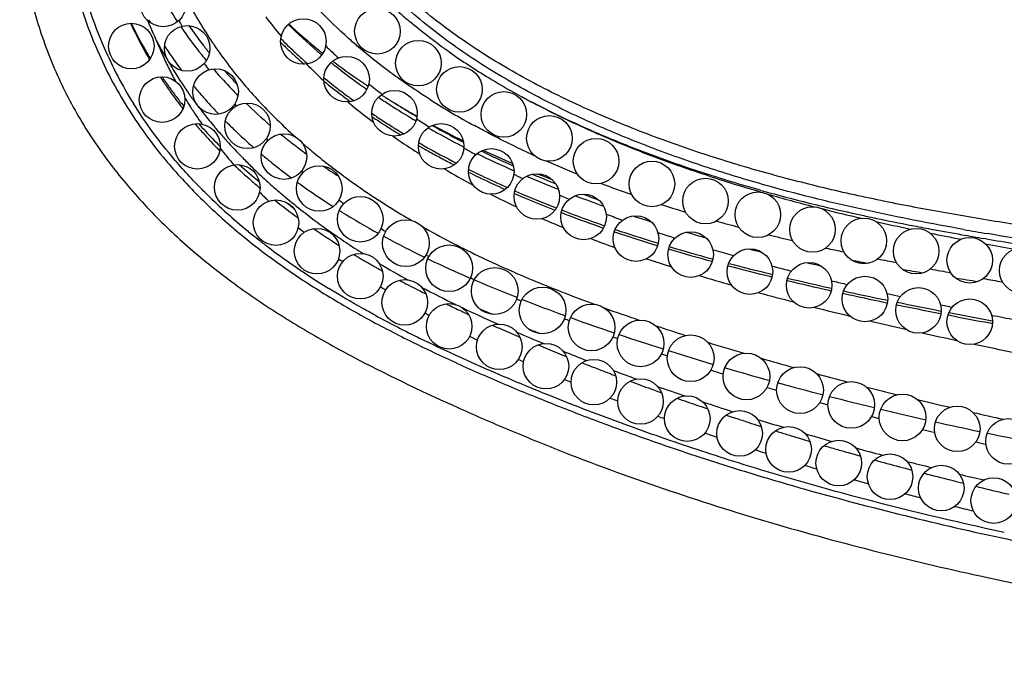
# Model space of a CAD drawing. Units: inches. Extents: x 4.1 to 17.8, y 5.9 to 12.6.
# Drawn here: x 4.1 to 4.9, y 9.1 to 9.6 of the extents above; entities that cross this region are included whole.
import ezdxf

# ---------------------------------------------------------------- set-up
doc = ezdxf.new("R2010")
doc.units = ezdxf.units.IN
doc.header["$LTSCALE"] = 1.21
doc.header["$MEASUREMENT"] = 0
doc.layers.get('0').update_dxf_attribs({"linetype": 'CONTINUOUS'})

msp = doc.modelspace()

# ---------------------------------------------------------------- linework, layer by layer
at = {"color": 9, "linetype": 'CONTINUOUS'}
for p, q in [((4.17623, 9.60044), (4.1792, 9.59512)), ((4.1792, 9.59512), (4.18445, 9.58643)), ((4.32095, 9.56878), (4.32175, 9.56804)), ((4.18527, 9.5635), (4.18573, 9.56287)), ((4.26682, 9.50378), (4.26782, 9.50294)), ((4.48888, 9.46928), (4.4897, 9.46892)), ((4.524, 9.45478), (4.52466, 9.45452)), ((4.53007, 9.45242), (4.53101, 9.45206)), ((4.56953, 9.4511), (4.57051, 9.45073)), ((4.56638, 9.43915), (4.56719, 9.43887)), ((4.37413, 9.43169), (4.37593, 9.43072)), ((4.57664, 9.43564), (4.5776, 9.43532)), ((4.61496, 9.43494), (4.61722, 9.43419)), ((4.61386, 9.42367), (4.61472, 9.42341)), ((4.9032, 9.42933), (4.90114, 9.42968)), ((4.62431, 9.42051), (4.62508, 9.42028)), ((4.66323, 9.41986), (4.66481, 9.41939)), ((4.41295, 9.41188), (4.41472, 9.41104)), ((4.66207, 9.40972), (4.66276, 9.40953)), ((4.71507, 9.40552), (4.71686, 9.40505)), ((4.44867, 9.39557), (4.45026, 9.39488)), ((4.71285, 9.39655), (4.71459, 9.39612)), ((4.4537, 9.39339), (4.4551, 9.3928)), ((4.76729, 9.39257), (4.76856, 9.39227)), ((4.49013, 9.3784), (4.49139, 9.3779)), ((4.7654, 9.38422), (4.76712, 9.38383)), ((4.81609, 9.38145), (4.82003, 9.38059)), ((4.82003, 9.38059), (4.82793, 9.37887)), ((4.49562, 9.37624), (4.49676, 9.37579)), ((4.81444, 9.37363), (4.81641, 9.37322)), ((4.86309, 9.37144), (4.86649, 9.37074)), ((4.86649, 9.37074), (4.8733, 9.36934)), ((4.53261, 9.36227), (4.53365, 9.36189)), ((4.86164, 9.3641), (4.86349, 9.36373)), ((4.53813, 9.36027), (4.53917, 9.3599)), ((4.90654, 9.35552), (4.90864, 9.35513)), ((4.57568, 9.34714), (4.57664, 9.34682)), ((4.58076, 9.34543), (4.5817, 9.34511)), ((4.57546, 9.34331), (4.57963, 9.3418)), ((4.61804, 9.32842), (4.6233, 9.32664)), ((4.61873, 9.33301), (4.61961, 9.33273)), ((4.62431, 9.33125), (4.62519, 9.33097)), ((4.66267, 9.31949), (4.66349, 9.31925)), ((4.67368, 9.31624), (4.67436, 9.31604)), ((4.72024, 9.30304), (4.7209, 9.30286)), ((4.75706, 9.28566), (4.7642, 9.28368)), ((4.80252, 9.27345), (4.80921, 9.27171)), ((4.85702, 9.25979), (4.85792, 9.25958)), ((4.66572, 9.25568), (4.66697, 9.25526)), ((4.89409, 9.25111), (4.90218, 9.24928)), ((4.90218, 9.24928), (4.90284, 9.24913)), ((4.70871, 9.24147), (4.71, 9.24106)), ((4.75088, 9.22843), (4.75438, 9.22738))]:
    msp.add_line(p, q, dxfattribs=at)
at = {"color": 7, "linetype": 'CONTINUOUS'}
for p, q in [((4.32173, 9.57081), (4.32231, 9.57034)), ((4.32231, 9.57034), (4.32308, 9.56971)), ((4.18389, 9.56276), (4.18443, 9.56197)), ((4.3584, 9.56131), (4.35953, 9.56052)), ((4.36953, 9.55368), (4.37057, 9.55299)), ((4.40232, 9.53727), (4.40347, 9.53659)), ((4.40352, 9.53693), (4.4025, 9.53751)), ((4.2285, 9.50846), (4.22933, 9.5076)), ((4.29875, 9.50952), (4.29926, 9.50914)), ((4.40496, 9.51383), (4.40615, 9.51315)), ((4.44878, 9.49039), (4.44943, 9.49007)), ((4.48932, 9.47152), (4.49058, 9.47097)), ((4.52481, 9.45682), (4.52591, 9.45639)), ((4.53061, 9.45457), (4.53179, 9.45411)), ((4.56709, 9.4412), (4.56814, 9.44084)), ((4.57741, 9.43766), (4.57829, 9.43737)), ((4.6123, 9.42639), (4.61449, 9.42572)), ((4.61449, 9.42572), (4.61527, 9.42548)), ((4.62495, 9.42255), (4.62568, 9.42233)), ((4.6611, 9.4122), (4.66264, 9.41178)), ((4.66264, 9.41178), (4.66329, 9.4116)), ((4.71336, 9.39864), (4.71554, 9.3981)), ((4.76589, 9.38634), (4.76752, 9.38598)), ((4.8149, 9.3758), (4.81666, 9.37543)), ((4.43548, 9.36921), (4.43621, 9.36887)), ((4.86208, 9.36631), (4.86368, 9.366)), ((4.90696, 9.35779), (4.90867, 9.35747)), ((4.48571, 9.34649), (4.48987, 9.3447)), ((4.48987, 9.3447), (4.49383, 9.343)), ((4.52643, 9.3294), (4.53067, 9.32768)), ((4.53067, 9.32768), (4.53482, 9.32601)), ((4.54828, 9.32064), (4.55126, 9.31947)), ((4.57462, 9.31041), (4.57789, 9.30916)), ((4.60895, 9.29761), (4.61336, 9.29601)), ((4.61336, 9.29601), (4.61814, 9.29428)), ((4.64976, 9.28317), (4.65281, 9.28212)), ((4.65281, 9.28212), (4.65879, 9.28008)), ((4.67486, 9.27469), (4.67928, 9.27323)), ((4.67928, 9.27323), (4.68514, 9.27131)), ((4.69543, 9.26797), (4.70102, 9.26618)), ((4.70102, 9.26618), (4.70574, 9.26468)), ((4.73829, 9.25458), (4.74271, 9.25325)), ((4.74271, 9.25325), (4.74844, 9.25153)), ((4.78208, 9.24172), (4.78711, 9.24029)), ((4.78711, 9.24029), (4.79273, 9.2387)), ((4.8269, 9.22933), (4.83185, 9.22801)), ((4.83185, 9.22801), (4.83781, 9.22644)), ((4.87166, 9.21771), (4.87789, 9.21615)), ((4.87789, 9.21615), (4.88323, 9.21482)), ((4.91754, 9.20651), (4.92336, 9.20513))]:
    msp.add_line(p, q, dxfattribs=at)
for centre, radius in [((4.18069, 9.63557), 0.02), ((4.36869, 9.61157), 0.02), ((4.30369, 9.60257), 0.02), ((4.15269, 9.59857), 0.02), ((4.20169, 9.59657), 0.02), ((4.40469, 9.58357), 0.02), ((4.34169, 9.56957), 0.02), ((4.22669, 9.55857), 0.02), ((4.44069, 9.56057), 0.02), ((4.17969, 9.55157), 0.02), ((4.38369, 9.53957), 0.02), ((4.47969, 9.53857), 0.02), ((4.25469, 9.52857), 0.02), ((4.51969, 9.51757), 0.02), ((4.21069, 9.51057), 0.02), ((4.42469, 9.51057), 0.02), ((4.28669, 9.50157), 0.02), ((4.56069, 9.49757), 0.02), ((4.46869, 9.48857), 0.02), ((4.24569, 9.47457), 0.02), ((4.31769, 9.47357), 0.02), ((4.60969, 9.47757), 0.02), ((4.50869, 9.46657), 0.02), ((4.65669, 9.46257), 0.02), ((4.35369, 9.44657), 0.02), ((4.54969, 9.44857), 0.02), ((4.70269, 9.45057), 0.02), ((4.27969, 9.44357), 0.02), ((4.75069, 9.43757), 0.02), ((4.59569, 9.42957), 0.02), ((4.79569, 9.42757), 0.02), ((4.31569, 9.41857), 0.02), ((4.39369, 9.42557), 0.0205), ((4.84169, 9.41857), 0.02), ((4.64369, 9.41557), 0.02), ((4.88869, 9.41057), 0.02), ((4.43169, 9.40357), 0.0205), ((4.93469, 9.40157), 0.02), ((4.35369, 9.39657), 0.02), ((4.69569, 9.40057), 0.02), ((4.47169, 9.38357), 0.0205), ((4.74769, 9.38857), 0.02), ((4.79669, 9.37657), 0.02), ((4.39269, 9.37357), 0.02), ((4.51369, 9.36657), 0.0205), ((4.84369, 9.36657), 0.02), ((4.43169, 9.35257), 0.02), ((4.55669, 9.35157), 0.0205), ((4.88869, 9.35657), 0.02), ((4.47569, 9.33457), 0.02), ((4.59969, 9.33757), 0.0205), ((4.64369, 9.32457), 0.0205), ((4.51669, 9.31757), 0.02), ((4.69269, 9.30857), 0.0205), ((4.55869, 9.30357), 0.02), ((4.73969, 9.29657), 0.0205), ((4.59969, 9.28657), 0.02), ((4.78469, 9.28357), 0.0205), ((4.64069, 9.27157), 0.02), ((4.82969, 9.27257), 0.0205), ((4.68669, 9.25857), 0.02), ((4.87769, 9.26257), 0.02), ((4.92269, 9.25157), 0.02), ((4.72969, 9.24457), 0.02), ((4.77369, 9.23257), 0.02), ((4.81869, 9.22057), 0.02), ((4.86369, 9.21057), 0.02), ((4.90969, 9.19957), 0.02)]:
    msp.add_circle(centre, radius, dxfattribs=at)
for centre, radius, start, end in [((4.5062, 9.82735), 0.37548, 207.70114, 213.52726), ((4.48864, 9.77387), 0.37068, 204.77147, 209.03352), ((4.53108, 9.84397), 0.4054, 214.26054, 218.64784), ((4.63651, 9.96884), 0.49311, 225.42888, 229.49472), ((4.62524, 9.97477), 0.48892, 226.86514, 230.98165), ((4.61379, 9.93299), 0.46515, 224.82114, 225.02629), ((4.61835, 9.93758), 0.47162, 225.02838, 226.128), ((4.62706, 9.94665), 0.48419, 226.12897, 227.40665), ((4.64906, 10.00402), 0.52664, 230.97127, 231.19995), ((4.49641, 9.77826), 0.37961, 209.04347, 210.32072), ((4.54182, 9.85246), 0.41909, 218.63743, 219.51973), ((4.63671, 9.95714), 0.49845, 227.40644, 228.59492), ((4.65111, 9.9857), 0.51541, 229.47852, 229.72094), ((4.65345, 9.98846), 0.51903, 229.721, 230.00776), ((4.6573, 10.01427), 0.53979, 231.2, 231.43576), ((4.5571, 9.86548), 0.43917, 220.8092, 223.56467), ((4.66666, 10.00454), 0.53984, 231.14571, 231.41857), ((4.64535, 9.999), 0.5204, 232.63086, 232.88609), ((4.6829, 10.02513), 0.56607, 231.43337, 234.8077), ((4.67722, 10.04151), 0.57353, 232.90934, 236.23044), ((4.50762, 9.78525), 0.39281, 212.96737, 214.50018), ((4.66687, 9.9928), 0.54516, 230.90411, 231.87241), ((4.51338, 9.78911), 0.39975, 214.62443, 216.26747), ((4.56922, 9.87685), 0.45578, 223.55031, 224.61848), ((4.67644, 10.00498), 0.56065, 231.87178, 233.0015), ((4.70598, 10.05703), 0.60544, 234.76306, 234.96387), ((4.71039, 10.09082), 0.63296, 236.21582, 236.39945), ((4.51238, 9.78842), 0.39854, 216.27287, 216.93669), ((4.5732, 9.88076), 0.46136, 224.61691, 224.89896), ((4.68826, 10.02061), 0.58024, 232.99832, 234.09934), ((4.73022, 10.09269), 0.64856, 236.32074, 237.33931), ((4.72085, 10.10766), 0.65279, 237.70525, 238.53139), ((4.72786, 10.1191), 0.6662, 238.53119, 238.93595), ((4.52192, 9.79561), 0.41048, 216.93822, 217.8938), ((4.59062, 9.89878), 0.48643, 226.0625, 229.49675), ((4.74787, 10.12027), 0.6813, 237.34101, 239.34166), ((4.74844, 10.12248), 0.67991, 237.59693, 238.86619), ((4.73684, 10.12134), 0.67279, 238.37884, 239.66046), ((4.71871, 10.06385), 0.63315, 235.89539, 236.4017), ((4.72478, 10.073), 0.64413, 236.40168, 236.89518), ((4.76133, 10.14367), 0.7047, 238.85995, 239.37309), ((4.74546, 10.13603), 0.68982, 239.65916, 240.18706), ((4.76445, 10.14781), 0.71345, 239.32395, 239.5201), ((4.53432, 9.806), 0.42667, 220.22746, 221.67161), ((4.73305, 10.08569), 0.65928, 236.89591, 237.87312), ((4.74258, 10.10078), 0.67712, 237.86915, 238.19099), ((4.74907, 10.11127), 0.68946, 238.19193, 238.81869), ((4.78694, 10.18704), 0.75866, 240.52231, 241.36803), ((4.79373, 10.20028), 0.76993, 240.68653, 242.22932), ((4.78809, 10.21351), 0.77825, 241.55676, 243.76822), ((4.54428, 9.81464), 0.43984, 221.65015, 223.05103), ((4.62446, 9.93851), 0.53862, 230.75931, 231.76833), ((4.80567, 10.22145), 0.79784, 241.3712, 243.09864), ((4.81458, 10.23955), 0.81439, 242.21879, 242.96164), ((4.54931, 9.81951), 0.44684, 223.06641, 224.11436), ((4.6319, 9.94789), 0.5506, 231.76456, 232.00086), ((4.63734, 9.95487), 0.55944, 232.00225, 232.75565), ((4.6466, 9.96706), 0.57475, 232.81913, 233.72996), ((4.77526, 10.15559), 0.74092, 240.12118, 240.45237), ((4.79435, 10.18955), 0.77988, 240.4626, 242.82301), ((4.57295, 9.84237), 0.47973, 224.25195, 224.41696), ((4.85754, 10.32547), 0.91408, 243.95667, 246.20105), ((4.85945, 10.3305), 0.91582, 244.12685, 246.0792), ((4.84713, 10.33671), 0.91488, 245.05748, 246.85022), ((4.59785, 9.86917), 0.5163, 226.54901, 228.82135), ((4.68155, 10.01631), 0.63514, 235.43972, 236.83971), ((4.83631, 10.27105), 0.87156, 243.64707, 244.22589), ((4.84193, 10.28267), 0.88446, 244.22495, 244.41284), ((4.85371, 10.30742), 0.91188, 244.41703, 245.99869), ((4.90042, 10.42318), 1.02079, 246.87948, 248.58276), ((4.90245, 10.42864), 1.02297, 247.11887, 248.36396), ((4.88915, 10.43726), 1.02387, 248.20738, 248.98788), ((4.60833, 9.8814), 0.53241, 228.83854, 229.94033), ((4.88035, 10.36712), 0.97725, 246.49414, 246.82784), ((4.89755, 10.40758), 1.02121, 246.83389, 248.59281), ((4.94513, 10.5387), 1.14467, 249.40278, 250.72191), ((4.94727, 10.54498), 1.14765, 249.70717, 250.42962), ((4.64944, 9.93215), 0.59773, 231.62883, 234.08718), ((4.94546, 10.53047), 1.15311, 248.97701, 250.84466), ((5.00242, 10.70747), 1.3229, 251.98451, 252.70522), ((4.70565, 10.01218), 0.69554, 235.59308, 237.80374), ((5.01143, 10.72171), 1.35541, 251.36315, 252.87379), ((5.0677, 10.92658), 1.55155, 253.99263, 254.65773), ((5.10164, 11.01873), 1.66584, 253.3983, 254.66545), ((4.76057, 10.10079), 0.79979, 238.93524, 239.63361), ((5.15442, 11.2573), 1.89346, 255.94402, 256.30075), ((4.7766, 10.12778), 0.83119, 239.6203, 240.29229), ((4.77313, 10.12186), 0.82432, 240.29814, 240.5642), ((4.80808, 10.18386), 0.89549, 240.56613, 240.94495), ((5.20695, 11.41017), 2.07121, 255.19148, 256.21329), ((5.27025, 11.75592), 2.40537, 257.40237, 257.70259), ((5.28184, 12.06485), 2.7003, 259.39781, 259.71347), ((5.40187, 12.7474), 3.39333, 260.28954, 260.60583), ((4.85872, 10.27784), 1.00226, 241.98713, 242.48602), ((4.88063, 10.31945), 1.04928, 242.47487, 242.9514), ((5.35241, 12.01267), 2.69102, 256.5991, 257.41105), ((5.57553, 13.8258), 4.48562, 261.02908, 261.28663), ((4.87352, 10.30573), 1.03383, 242.95598, 243.12079), ((4.92078, 10.39906), 1.13844, 243.12315, 243.41269), ((5.48107, 12.59172), 3.2842, 257.63862, 258.29703), ((5.01233, 10.58686), 1.34737, 244.33996, 244.65132), ((5.64954, 13.4076), 4.11729, 258.44782, 258.97386), ((5.03993, 10.64461), 1.41138, 244.67472, 244.93948), ((5.07698, 10.72428), 1.49924, 244.94681, 245.22662), ((5.76343, 13.98761), 4.70837, 259.06682, 259.51943), ((5.18506, 10.96195), 1.76034, 246.0375, 246.30424), ((5.20263, 11.0017), 1.8038, 246.30054, 246.58118), ((5.31008, 11.25539), 2.0793, 247.36067, 247.61012), ((5.33823, 11.32331), 2.15283, 247.60582, 247.84675), ((5.42682, 11.54324), 2.38993, 248.50899, 248.68595), ((5.42675, 11.54304), 2.38972, 248.68599, 248.93983), ((5.42654, 11.54249), 2.38913, 248.93979, 249.10967), ((5.42419, 11.53627), 2.38248, 249.51966, 249.75488), ((5.42329, 11.53384), 2.37989, 249.75502, 249.99049), ((5.42113, 11.52798), 2.37365, 250.57516, 250.80556), ((5.42693, 11.54452), 2.39117, 250.80464, 251.03334), ((5.46688, 11.66379), 2.51695, 251.90518, 252.15146), ((5.49853, 11.76398), 2.62203, 252.68212, 252.91375), ((5.5071, 11.79166), 2.65101, 252.91248, 253.14157), ((5.5398, 11.90166), 2.76577, 253.64105, 253.87034), ((5.54932, 11.93433), 2.79979, 253.86893, 254.09544), ((5.59168, 12.08616), 2.95742, 254.57597, 255.01332), ((5.64391, 12.28456), 3.16258, 255.4341, 255.86637), ((5.70636, 12.53674), 3.42238, 256.27116, 256.67406)]:
    msp.add_arc(centre, radius, start, end, dxfattribs=at)
at = {"color": 9, "linetype": 'CONTINUOUS'}
for centre, radius, start, end in [((4.47348, 9.74756), 0.38249, 198.02629, 203.58051), ((4.47464, 9.74806), 0.37738, 197.98208, 203.60828), ((4.5578, 9.82696), 0.40283, 208.17385, 214.03203), ((4.69552, 9.97534), 0.46403, 228.24457, 229.83538), ((4.52252, 9.76779), 0.38471, 202.41121, 205.27127), ((4.49092, 9.79998), 0.36887, 208.89606, 209.38636), ((4.54186, 9.80128), 0.39141, 207.42113, 208.24889), ((4.6077, 9.88116), 0.42385, 217.3215, 220.25874), ((4.47611, 9.77456), 0.35924, 205.73585, 209.47375), ((4.53313, 9.84562), 0.40165, 214.77965, 217.62889), ((4.32737, 9.68069), 0.17112, 206.79275, 207.96623), ((4.50488, 9.73663), 0.35605, 201.94605, 202.56359), ((4.47347, 9.74768), 0.38252, 203.59739, 212.02565), ((4.47895, 9.74998), 0.38209, 203.61333, 211.87063), ((4.48316, 9.77844), 0.36729, 209.45942, 210.09297), ((4.48604, 9.78011), 0.37062, 210.09388, 211.30559), ((4.50514, 9.73674), 0.35634, 202.56364, 203.42565), ((4.50546, 9.73687), 0.35669, 203.42564, 204.068), ((4.50327, 9.80752), 0.38334, 213.00802, 213.26343), ((4.50572, 9.80914), 0.38627, 213.26443, 214.29886), ((4.54295, 9.85312), 0.41401, 217.62226, 219.0154), ((4.56595, 9.83235), 0.41259, 214.01872, 214.36938), ((4.57269, 9.83706), 0.42082, 214.38074, 220.56254), ((4.6173, 9.93635), 0.47235, 225.06927, 226.20499), ((4.62555, 9.94496), 0.48428, 226.20507, 227.32018), ((4.65515, 9.93636), 0.47333, 225.4901, 227.3507), ((4.50625, 9.73723), 0.35756, 204.06875, 206.18005), ((4.53177, 9.78472), 0.39994, 209.72356, 212.02402), ((4.51024, 9.81223), 0.39175, 214.29952, 215.58051), ((4.63417, 9.9543), 0.49699, 227.32025, 228.41402), ((4.77801, 10.08566), 0.60186, 234.86549, 238.85277), ((4.5076, 9.7379), 0.35906, 206.17989, 208.27888), ((4.51541, 9.81592), 0.3981, 215.58059, 216.85209), ((4.54969, 9.80584), 0.40048, 213.75003, 214.74192), ((4.56599, 9.87282), 0.44433, 221.74153, 223.86922), ((4.64147, 9.912), 0.4696, 224.51257, 226.95906), ((4.49995, 9.7891), 0.38719, 214.18167, 215.63641), ((4.54354, 9.79181), 0.41367, 211.99192, 212.4566), ((4.48444, 9.75391), 0.34347, 212.41365, 214.49175), ((4.81855, 10.15195), 0.67957, 238.81845, 240.90577), ((4.50559, 9.79315), 0.39413, 215.75115, 217.31149), ((4.53117, 9.82827), 0.41813, 219.24865, 220.75494), ((4.5939, 9.85512), 0.44868, 220.55327, 225.6683), ((4.66932, 9.99602), 0.55154, 230.94032, 232.96644), ((4.70371, 9.993), 0.54796, 231.31634, 232.84164), ((4.50967, 9.79624), 0.39925, 217.30984, 218.08048), ((4.52027, 9.74508), 0.37363, 210.8827, 211.11566), ((4.5236, 9.7471), 0.37752, 211.11727, 212.27605), ((4.45501, 9.73401), 0.30794, 214.54022, 215.25147), ((4.46107, 9.73828), 0.31535, 215.24981, 215.53278), ((4.47517, 9.74845), 0.33274, 215.5465, 217.31135), ((4.53628, 9.83263), 0.42484, 220.7513, 221.26518), ((4.53794, 9.83409), 0.42705, 221.26492, 221.48036), ((4.54276, 9.83839), 0.43351, 221.48333, 223.72208), ((4.68555, 10.0173), 0.57831, 232.95326, 233.76024), ((4.69085, 10.02451), 0.58726, 233.75862, 233.92638), ((4.78917, 10.14323), 0.70004, 237.71397, 241.37952), ((4.84751, 10.20423), 0.73933, 240.91397, 242.371), ((4.86528, 10.22951), 0.77007, 240.67354, 242.10109), ((4.50174, 9.76538), 0.41588, 212.02721, 219.43664), ((4.51138, 9.79758), 0.40142, 218.07997, 218.28175), ((4.51276, 9.79868), 0.40319, 218.28203, 218.86084), ((4.52715, 9.74933), 0.38172, 212.27455, 212.61514), ((4.52853, 9.75021), 0.38335, 212.61506, 212.8543), ((4.53096, 9.75179), 0.38624, 212.85499, 213.644), ((4.54901, 9.79934), 0.42231, 216.94922, 218.79542), ((4.57505, 9.82555), 0.43261, 219.96341, 220.2553), ((4.69196, 9.96924), 0.54596, 230.23234, 232.62119), ((4.53595, 9.75512), 0.39225, 213.64543, 214.99263), ((4.56278, 9.81042), 0.43998, 218.79603, 220.66765), ((4.62867, 9.88983), 0.4978, 225.59731, 228.17379), ((4.71208, 9.99519), 0.5788, 232.59795, 233.18559), ((4.71834, 10.06389), 0.63529, 236.08838, 236.43077), ((4.72384, 10.07219), 0.64524, 236.43132, 236.98164), ((4.76577, 10.08039), 0.65518, 236.3895, 237.54215), ((4.51189, 9.79768), 0.40188, 221.66115, 222.95225), ((4.55925, 9.85436), 0.45647, 224.76741, 226.18132), ((4.57637, 9.87223), 0.48122, 226.18375, 228.94262), ((4.73197, 10.08471), 0.66018, 236.98192, 237.85633), ((4.74346, 10.10294), 0.68172, 237.85402, 238.70763), ((4.55567, 9.83907), 0.46212, 223.009, 225.3136), ((4.57551, 9.82133), 0.45674, 220.66488, 222.04846), ((4.61416, 9.86201), 0.48609, 225.144, 225.39156), ((4.75299, 10.05242), 0.64915, 235.16095, 237.26719), ((4.5733, 9.78339), 0.4391, 218.70109, 221.16621), ((4.59135, 9.83571), 0.47814, 222.05684, 224.48749), ((4.7742, 10.15473), 0.74195, 240.13194, 240.48993), ((4.78141, 10.16749), 0.75661, 240.49056, 241.03532), ((4.82098, 10.17148), 0.76171, 240.39167, 240.69352), ((4.60655, 9.85053), 0.49937, 224.47881, 225.81139), ((4.60675, 9.90723), 0.52757, 230.02617, 231.09082), ((4.77197, 10.08152), 0.68389, 237.24749, 237.6308), ((4.79326, 10.18895), 0.78112, 241.03717, 241.91367), ((4.80846, 10.21742), 0.81339, 241.91366, 242.76386), ((4.82805, 10.18409), 0.77616, 240.69444, 241.29125), ((4.58809, 9.8738), 0.5097, 228.09343, 230.67145), ((4.61917, 9.86357), 0.51752, 225.81531, 227.73378), ((4.6242, 9.9289), 0.55539, 231.09408, 233.44897), ((4.81385, 10.15099), 0.76501, 239.65974, 241.82714), ((4.90223, 10.36986), 0.95343, 246.16317, 247.9467), ((4.65908, 9.91129), 0.5528, 229.80241, 229.99384), ((4.83496, 10.26974), 0.87205, 243.70877, 244.26669), ((4.8407, 10.28162), 0.88525, 244.26584, 244.47894), ((4.85229, 10.30603), 0.91226, 244.48271, 245.98031), ((4.86867, 10.26188), 0.86393, 243.89593, 244.08706), ((4.87232, 10.26941), 0.8723, 244.08737, 244.46777), ((4.63323, 9.879), 0.53839, 227.73124, 229.19231), ((4.64853, 9.96148), 0.59605, 234.03369, 234.27907), ((4.6673, 9.98788), 0.62844, 234.2948, 237.52571), ((4.72739, 10.01333), 0.65606, 234.16563, 238.03301), ((4.9428, 10.47352), 1.06476, 249.21829, 250.76445), ((4.59682, 9.85325), 0.53926, 225.55208, 230.60131), ((4.62379, 9.83023), 0.50801, 225.10635, 226.37308), ((4.64467, 9.89223), 0.55588, 229.19065, 230.30083), ((4.65965, 9.91038), 0.57942, 230.30753, 232.3216), ((4.85424, 10.22777), 0.85178, 243.03766, 244.75274), ((4.87961, 10.36735), 0.97939, 246.53971, 246.87219), ((4.88603, 10.38239), 0.99574, 246.87227, 247.22937), ((4.90745, 10.3468), 0.9573, 246.69152, 246.87285), ((4.91164, 10.35664), 0.96799, 246.87319, 247.23352), ((5.06891, 10.77466), 1.35253, 254.40394, 254.68744), ((5.15401, 11.02307), 1.61628, 254.10532, 255.61082), ((5.09713, 10.87952), 1.46113, 254.70623, 256.37248), ((4.64126, 9.94122), 0.59558, 233.60401, 234.3955), ((4.70162, 9.96581), 0.62196, 233.87467, 234.35957), ((4.76315, 10.06954), 0.72267, 237.98715, 239.72895), ((4.90113, 10.41853), 1.03491, 247.23308, 248.62926), ((4.99533, 10.63019), 1.23001, 252.14263, 253.17006), ((5.12747, 11.00247), 1.58776, 256.35377, 256.59232), ((5.20966, 11.24248), 1.84263, 255.83557, 256.94819), ((5.15666, 11.12659), 1.71527, 256.60534, 257.80065), ((4.68312, 9.94088), 0.6179, 232.32743, 234.74248), ((4.7, 10.03845), 0.68866, 238.01812, 238.24349), ((4.72115, 10.07299), 0.72916, 238.25899, 241.16192), ((4.93002, 10.49212), 1.11397, 249.01139, 249.29454), ((4.95011, 10.54564), 1.17113, 249.30086, 250.87332), ((4.95814, 10.47423), 1.09445, 249.25663, 250.00629), ((5.18834, 11.27111), 1.86322, 257.78762, 257.98371), ((5.19942, 11.32322), 1.9165, 257.98378, 258.1785), ((5.23699, 11.50464), 2.10177, 258.18933, 259.03753), ((4.66742, 9.87894), 0.57342, 230.05268, 230.72158), ((4.81032, 10.15263), 0.81822, 240.56564, 244.42732), ((4.90139, 10.33062), 0.96492, 246.29127, 247.49366), ((5.06017, 10.85363), 1.46267, 254.37648, 255.17595), ((5.28331, 11.56632), 2.17474, 257.32905, 258.14903), ((5.29462, 11.80047), 2.40315, 259.02986, 259.4501), ((4.62127, 9.88266), 0.5775, 230.57831, 231.72493), ((4.70646, 9.97373), 0.65819, 234.73455, 236.28675), ((4.74636, 10.03252), 0.70229, 237.78171, 238.16887), ((4.78522, 10.1896), 0.86222, 241.66081, 244.2099), ((5.01558, 10.73653), 1.37295, 251.39734, 252.98668), ((5.03073, 10.68373), 1.31619, 251.6893, 252.27026), ((5.1423, 11.17616), 1.7955, 256.13865, 256.82952), ((5.38086, 12.04313), 2.66144, 258.58104, 259.17552), ((5.362, 12.16368), 2.77256, 259.45539, 260.0261), ((5.45406, 12.68565), 3.30258, 260.02168, 260.36223), ((5.42539, 12.47999), 3.09032, 259.90217, 260.28529), ((4.63178, 9.89595), 0.59445, 231.72395, 232.64141), ((4.64831, 9.91777), 0.62182, 232.65074, 234.75674), ((4.72637, 10.00356), 0.69406, 236.28678, 237.77761), ((4.96755, 10.49612), 1.14317, 248.90025, 250.04202), ((5.25399, 11.67026), 2.30208, 257.66794, 258.07206), ((5.5575, 12.98693), 3.62163, 259.58055, 259.99055), ((5.55473, 13.27964), 3.90505, 260.39569, 260.77584), ((4.7957, 10.11724), 0.80036, 241.302, 241.51034), ((5.10854, 11.04352), 1.69371, 253.41452, 254.71598), ((5.12857, 11.0052), 1.65223, 253.69869, 254.29946), ((4.69761, 9.98902), 0.70846, 234.8249, 238.36216), ((4.71248, 9.93775), 0.64752, 234.29371, 234.69683), ((4.77316, 10.08124), 0.78475, 239.10449, 241.22807), ((4.86396, 10.35221), 1.04289, 244.48384, 246.53386), ((5.06865, 10.78458), 1.44885, 251.33887, 252.24778), ((5.21497, 11.43951), 2.10376, 255.18469, 256.19132), ((5.25002, 11.45627), 2.11938, 255.42973, 255.85624), ((5.43049, 12.53373), 3.18341, 258.72298, 259.0242), ((5.18526, 11.15953), 1.84153, 253.14671, 254.06005), ((5.62428, 13.55782), 4.22569, 259.49899, 259.74447), ((4.77354, 10.02991), 0.75809, 237.96316, 238.36538), ((4.85033, 10.22548), 0.94834, 242.17854, 244.19684), ((4.86749, 10.25842), 0.95875, 244.2114, 244.43599), ((4.98814, 10.63984), 1.3562, 246.85597, 248.45609), ((5.36436, 12.05692), 2.73899, 256.58, 257.3686), ((5.42873, 12.18936), 2.87395, 256.72026, 256.98035), ((5.72733, 13.99262), 4.67177, 259.80792, 260.01541), ((5.35662, 11.77409), 2.47955, 254.7263, 255.4573), ((5.49055, 12.6232), 3.31916, 257.59155, 258.24677), ((4.97291, 10.49152), 1.2146, 246.62305, 246.82771), ((5.11085, 10.95015), 1.68989, 248.69111, 249.99035), ((5.66105, 13.445), 4.15847, 258.39241, 258.91671), ((4.8798, 10.30873), 1.07655, 241.53218, 243.89106), ((4.86457, 10.18727), 0.9399, 241.10826, 241.37031), ((4.97032, 10.47552), 1.22569, 244.51801, 246.14523), ((5.07402, 10.80406), 1.56252, 246.79986, 247.24397), ((5.14818, 10.97538), 1.70822, 250.14038, 251.22776), ((5.50977, 12.36876), 3.09363, 255.83459, 256.42061), ((5.75736, 13.93275), 4.65563, 259.00729, 259.46994), ((5.83707, 14.07367), 4.80204, 258.84226, 259.0941), ((5.0908, 10.77819), 1.52458, 248.53409, 248.70548), ((5.22752, 11.27175), 2.03199, 250.19884, 251.28942), ((5.3022, 11.4324), 2.1905, 251.66217, 252.38586), ((5.69118, 13.1269), 3.87317, 256.72477, 257.18718), ((4.96768, 10.38596), 1.16378, 243.57005, 243.94824), ((5.07917, 10.70252), 1.47718, 246.53854, 247.53676), ((5.17607, 11.05464), 1.83308, 248.39863, 248.75272), ((5.34525, 11.6195), 2.39913, 251.44241, 252.37272), ((5.7428, 13.35099), 4.10313, 257.38945, 257.82114), ((5.43294, 11.84609), 2.62437, 252.8411, 253.56572), ((5.73166, 13.29887), 4.04983, 258.04115, 258.71706), ((5.22076, 11.05046), 1.85265, 248.17093, 248.85564), ((5.38522, 11.74533), 2.53116, 252.52621, 253.41342), ((5.11161, 10.69188), 1.50188, 245.65165, 245.84705), ((5.52743, 12.16848), 2.96032, 253.88069, 254.46106), ((5.35784, 11.40817), 2.23559, 249.52701, 250.0853), ((5.44693, 11.78488), 2.59256, 252.36187, 252.61522), ((5.43165, 11.9018), 2.69438, 253.67646, 254.51448), ((5.57752, 12.34782), 3.14652, 254.83453, 255.33867), ((5.198, 10.88948), 1.71753, 247.21915, 247.42642), ((5.47136, 12.04536), 2.84333, 254.69623, 255.49429), ((5.39419, 11.51001), 2.34365, 250.57423, 251.19602), ((5.5088, 11.98645), 2.80341, 253.46254, 253.64077), ((5.58296, 12.36876), 3.16816, 255.64723, 256.16143), ((5.32467, 11.2016), 2.05439, 248.53937, 248.73851), ((5.42933, 11.61424), 2.45357, 251.58463, 252.23557), ((5.51014, 12.19526), 2.99816, 255.62104, 256.39818), ((5.59982, 12.43872), 3.24011, 256.49017, 257.00789), ((5.54671, 12.34622), 3.15349, 256.49984, 257.23802), ((5.6399, 12.61431), 3.42022, 257.36203, 257.81995), ((5.36322, 11.30451), 2.16428, 249.77436, 249.93537), ((5.44521, 11.66446), 2.50621, 252.76163, 253.2979), ((5.5859, 12.51945), 3.3311, 257.38971, 258.07443), ((5.40138, 11.41078), 2.2772, 250.89913, 251.15202), ((5.45785, 11.70724), 2.55078, 253.75369, 254.30026), ((5.57011, 12.22295), 3.04775, 256.28174, 256.46903), ((5.62401, 12.69987), 3.5155, 258.18293, 258.82506), ((5.42372, 11.47811), 2.34814, 252.06186, 252.272), ((5.49523, 11.84249), 2.69108, 254.77842, 255.29878), ((5.53317, 11.98947), 2.84287, 255.75141, 256.20182), ((5.44704, 11.55303), 2.4266, 253.15686, 253.32826), ((5.57416, 12.1596), 3.01786, 256.69294, 257.11666), ((5.48238, 11.67515), 2.55374, 254.20424, 254.49441), ((5.52277, 11.82452), 2.70848, 255.22356, 255.52115), ((5.5645, 11.99024), 2.87937, 256.1575, 256.49029)]:
    msp.add_arc(centre, radius, start, end, dxfattribs=at)
at = {"color": 7, "linetype": 'CONTINUOUS'}
for points, knots in [([(4.05469, 9.70657), (4.05566, 9.68951), (4.05901, 9.66396), (4.06687, 9.63061), (4.07442, 9.606), (4.08352, 9.58205), (4.09411, 9.55889), (4.10613, 9.53665), (4.12387, 9.50833), (4.1491, 9.47516), (4.18337, 9.43896), (4.22083, 9.40625), (4.26079, 9.37679), (4.30268, 9.35025), (4.36044, 9.31807), (4.42012, 9.28949), (4.48069, 9.26302), (4.54177, 9.238), (4.61917, 9.20955), (4.71347, 9.17972), (4.80891, 9.1538), (4.9053, 9.13132), (5.00246, 9.1118), (5.1002, 9.09472), (5.23106, 9.07454), (5.36229, 9.05726), (5.49345, 9.04094), (5.59147, 9.02865), (5.68918, 9.01571), (5.78656, 9.00132), (5.86743, 8.98739), (5.93195, 8.97468), (5.98033, 8.96426), (6.02868, 8.95285), (6.07699, 8.94035), (6.11715, 8.92894), (6.14926, 8.91918), (6.17339, 8.91151), (6.19751, 8.9035), (6.22967, 8.89232), (6.26956, 8.87735), (6.31653, 8.85743), (6.3621, 8.83516), (6.40567, 8.81017), (6.43994, 8.7867), (6.46572, 8.76621), (6.48413, 8.74997), (6.5016, 8.73279), (6.5153, 8.71765), (6.5257, 8.70504), (6.53574, 8.69206), (6.54756, 8.67519), (6.56053, 8.65405), (6.57228, 8.63208), (6.58275, 8.60938), (6.59191, 8.58602), (6.59972, 8.56211), (6.60614, 8.53774), (6.61113, 8.513), (6.61468, 8.488), (6.61681, 8.46286), (6.61777, 8.42939), (6.61555, 8.38789), (6.61014, 8.35518), (6.60653, 8.33917)], [0, 0, 0, 0, 0.016083, 0.024169, 0.032249, 0.040297, 0.048288, 0.056211, 0.064082, 0.079742, 0.095358, 0.110945, 0.126514, 0.142059, 0.157611, 0.188756, 0.204316, 0.219857, 0.250911, 0.281935, 0.312961, 0.344019, 0.375122, 0.40627, 0.43745, 0.4998, 0.5309, 0.561913, 0.592832, 0.623704, 0.654606, 0.670095, 0.685625, 0.701212, 0.716869, 0.732613, 0.740525, 0.74847, 0.756451, 0.764462, 0.780525, 0.796564, 0.812494, 0.828254, 0.843827, 0.851554, 0.859252, 0.866933, 0.874616, 0.878465, 0.882324, 0.890068, 0.89785, 0.905665, 0.913511, 0.921382, 0.929274, 0.937182, 0.945102, 0.953027, 0.960948, 0.968851, 0.984544, 1, 1, 1, 1]), ([(7.2706, 8.34107), (7.26832, 8.35912), (7.26307, 8.3952), (7.25322, 8.44901), (7.24349, 8.4936), (7.23485, 8.52907), (7.22797, 8.55555), (7.22067, 8.5819), (7.21035, 8.61686), (7.19625, 8.66022), (7.18037, 8.703), (7.16649, 8.7368), (7.1518, 8.77031), (7.13185, 8.81149), (7.10953, 8.85142), (7.09012, 8.88237), (7.07475, 8.90501), (7.05855, 8.92705), (7.04149, 8.94844), (7.0236, 8.96915), (6.99868, 8.9959), (6.96568, 9.02768), (6.92356, 9.06315), (6.87925, 9.09602), (6.83311, 9.12629), (6.78548, 9.15402), (6.73661, 9.17928), (6.67005, 9.20977), (6.58445, 9.24231), (6.47916, 9.27346), (6.37221, 9.29788), (6.26431, 9.3166), (6.15587, 9.3307), (6.04709, 9.3412), (5.93803, 9.34911), (5.84699, 9.35445), (5.7741, 9.35851), (5.71941, 9.36157), (5.66472, 9.36476), (5.61915, 9.36762), (5.58271, 9.37008), (5.54628, 9.37268), (5.48256, 9.37756), (5.39166, 9.38545), (5.3009, 9.39449), (5.22843, 9.40241), (5.17417, 9.40871), (5.12902, 9.41427), (5.09295, 9.41888), (5.06593, 9.42242), (5.03893, 9.42603), (5.01196, 9.42972), (4.98502, 9.4335), (4.95811, 9.43742), (4.93123, 9.4415), (4.89544, 9.44719), (4.85075, 9.45489), (4.79729, 9.46549), (4.74399, 9.47783), (4.69982, 9.48982), (4.66462, 9.50061), (4.63822, 9.50939), (4.61189, 9.51886), (4.57687, 9.53248), (4.54236, 9.54761), (4.50872, 9.56449), (4.47606, 9.58248), (4.4448, 9.60236), (4.41548, 9.62438), (4.39478, 9.64186), (4.3754, 9.66041), (4.36342, 9.67358), (4.35772, 9.68034)], [0, 0, 0, 0, 0.015563, 0.031162, 0.046774, 0.054578, 0.062376, 0.070168, 0.077957, 0.093541, 0.109149, 0.116964, 0.124785, 0.140436, 0.156068, 0.163872, 0.171669, 0.179462, 0.187255, 0.195054, 0.202861, 0.218507, 0.234197, 0.24992, 0.265651, 0.281361, 0.297027, 0.31267, 0.343946, 0.375234, 0.406488, 0.437696, 0.468841, 0.499973, 0.531138, 0.562339, 0.577949, 0.593563, 0.609178, 0.624794, 0.632603, 0.640411, 0.656025, 0.687243, 0.718434, 0.734014, 0.749583, 0.765138, 0.77291, 0.780678, 0.788441, 0.7962, 0.803954, 0.811705, 0.819453, 0.827201, 0.842699, 0.858223, 0.8738, 0.889469, 0.897352, 0.905278, 0.913252, 0.92128, 0.937402, 0.945449, 0.953456, 0.96928, 0.977079, 0.984795, 0.992431, 1, 1, 1, 1])]:
    msp.add_open_spline(points, degree=3, knots=knots, dxfattribs=at)
at = {"color": 9, "linetype": 'CONTINUOUS'}
for points, knots in [([(4.71334, 9.47534), (4.69604, 9.48017), (4.66165, 9.49052), (4.61082, 9.50835), (4.56098, 9.52866), (4.51246, 9.55185), (4.46571, 9.57827), (4.42879, 9.60354), (4.40099, 9.62592), (4.38116, 9.64384), (4.36254, 9.66295), (4.35105, 9.67653), (4.34558, 9.68351)], [0, 0, 0, 0, 0.125508, 0.25094, 0.376296, 0.501504, 0.62654, 0.751291, 0.813625, 0.875864, 0.937975, 1, 1, 1, 1]), ([(4.34342, 9.60529), (4.33442, 9.61333), (4.32282, 9.62452), (4.31189, 9.63633), (4.3092, 9.63933)], [0, 0, 0, 0, 0.749917, 1, 1, 1, 1]), ([(4.43164, 9.59346), (4.4225, 9.5999), (4.41058, 9.60885), (4.39908, 9.61833), (4.39623, 9.62073)], [0, 0, 0, 0, 0.749968, 1, 1, 1, 1]), ([(4.37936, 9.57603), (4.37005, 9.58294), (4.35794, 9.59255), (4.34629, 9.60271), (4.34342, 9.60529)], [0, 0, 0, 0, 0.749963, 1, 1, 1, 1]), ([(4.41525, 9.55143), (4.40606, 9.55725), (4.394, 9.56533), (4.38227, 9.57386), (4.37936, 9.57603)], [0, 0, 0, 0, 0.74998, 1, 1, 1, 1]), ([(4.18518, 9.50545), (4.17961, 9.51225), (4.16889, 9.52618), (4.15909, 9.54078), (4.15446, 9.54824)], [0, 0, 0, 0, 0.500156, 1, 1, 1, 1]), ([(4.70528, 9.47192), (4.688, 9.47675), (4.66222, 9.48451), (4.62823, 9.49603), (4.60295, 9.50528), (4.57789, 9.51516), (4.54486, 9.52923), (4.52055, 9.54088), (4.50465, 9.5492)], [0, 0, 0, 0, 0.249915, 0.374887, 0.49988, 0.624917, 0.749989, 1, 1, 1, 1]), ([(4.70493, 9.47044), (4.68765, 9.47545), (4.65331, 9.4861), (4.60259, 9.50427), (4.55295, 9.52491), (4.52075, 9.54058), (4.50495, 9.54895)], [0, 0, 0, 0, 0.250825, 0.501057, 0.750813, 1, 1, 1, 1]), ([(4.50673, 9.50234), (4.49329, 9.50847), (4.47556, 9.51709), (4.45817, 9.52637), (4.45385, 9.52873)], [0, 0, 0, 0, 0.749959, 1, 1, 1, 1]), ([(4.30263, 9.51365), (4.30588, 9.51082), (4.31907, 9.49964), (4.33278, 9.48907), (4.3433, 9.48146)], [0, 0, 0, 0, 0.249303, 1, 1, 1, 1]), ([(4.18054, 9.5012), (4.19025, 9.48937), (4.20575, 9.47238), (4.22789, 9.45124), (4.25091, 9.43108), (4.28118, 9.40767), (4.31943, 9.38229), (4.35913, 9.35926), (4.39311, 9.34171), (4.42067, 9.32846), (4.44843, 9.31565), (4.48347, 9.30035), (4.51886, 9.28592), (4.54736, 9.27483), (4.57596, 9.26403), (4.61192, 9.25107), (4.65538, 9.23641), (4.69913, 9.22265), (4.75781, 9.20543), (4.86131, 9.17815), (4.98102, 9.15279), (5.10152, 9.13188), (5.19219, 9.11801), (5.28306, 9.10553), (5.37406, 9.09398), (5.46511, 9.08292), (5.55616, 9.07188), (5.64716, 9.06031), (5.73801, 9.04766), (5.8286, 9.03321), (5.90373, 9.01908), (5.96351, 9.00616), (6.02302, 8.99205), (6.08207, 8.97603), (6.14048, 8.95786), (6.18391, 8.94311), (6.21975, 8.9298), (6.24816, 8.9185), (6.26934, 8.90968), (6.29037, 8.90051), (6.31815, 8.88774), (6.35236, 8.87063), (6.39226, 8.84792), (6.43066, 8.82271), (6.46713, 8.79474), (6.49548, 8.76895), (6.5166, 8.74677), (6.53156, 8.72935), (6.54557, 8.71114), (6.5586, 8.69222), (6.57063, 8.67264), (6.58528, 8.64575), (6.60098, 8.61078), (6.61556, 8.56718), (6.62412, 8.52983), (6.62879, 8.49958), (6.632, 8.46914), (6.63305, 8.4385), (6.632, 8.40789), (6.62955, 8.37737), (6.62609, 8.35464), (6.62304, 8.33965)], [0, 0, 0, 0, 0.015633, 0.023453, 0.031268, 0.046891, 0.062514, 0.07814, 0.093762, 0.101574, 0.109387, 0.125008, 0.140629, 0.14844, 0.15625, 0.171871, 0.187491, 0.203112, 0.218734, 0.249975, 0.31245, 0.343691, 0.374931, 0.406171, 0.437411, 0.468651, 0.499892, 0.531132, 0.562374, 0.593615, 0.624857, 0.640479, 0.656103, 0.687348, 0.70297, 0.718593, 0.734214, 0.742026, 0.749838, 0.75765, 0.765462, 0.781084, 0.796715, 0.812347, 0.827985, 0.843629, 0.851449, 0.859267, 0.867087, 0.874909, 0.882731, 0.890552, 0.906188, 0.921824, 0.937457, 0.945274, 0.953091, 0.968726, 0.976549, 0.984372, 1, 1, 1, 1]), ([(4.2192, 9.46828), (4.2162, 9.47123), (4.20437, 9.48316), (4.19316, 9.4957), (4.18518, 9.50545)], [0, 0, 0, 0, 0.250094, 1, 1, 1, 1]), ([(4.88357, 9.43754), (4.85493, 9.44264), (4.79784, 9.45371), (4.74132, 9.46752), (4.71334, 9.47534)], [0, 0, 0, 0, 0.500281, 1, 1, 1, 1]), ([(7.25406, 8.3412), (7.25071, 8.37101), (7.2441, 8.41555), (7.23252, 8.4744), (7.22249, 8.51825), (7.21115, 8.56178), (7.1985, 8.60496), (7.18442, 8.64771), (7.16881, 8.68994), (7.15155, 8.73155), (7.13256, 8.77242), (7.11173, 8.81243), (7.0927, 8.84486), (7.0764, 8.87016), (7.06362, 8.88877), (7.05026, 8.90699), (7.03633, 8.92477), (7.02183, 8.94209), (7.00177, 8.96454), (6.97539, 8.99141), (6.94195, 9.02174), (6.90695, 9.05022), (6.87058, 9.07689), (6.83303, 9.10182), (6.79442, 9.12506), (6.74173, 9.15385), (6.67381, 9.18585), (6.58984, 9.21831), (6.51833, 9.24088), (6.46048, 9.25655), (6.40228, 9.27076), (6.32896, 9.28593), (6.24037, 9.30059), (6.15138, 9.31228), (6.06215, 9.32156), (5.97278, 9.32899), (5.88334, 9.33512), (5.7939, 9.34056), (5.71937, 9.345), (5.65978, 9.34875), (5.6151, 9.3517), (5.57044, 9.35488), (5.52581, 9.35832), (5.48119, 9.36202), (5.42174, 9.3673), (5.34748, 9.37454), (5.27331, 9.38263), (5.21403, 9.38962), (5.16961, 9.39512), (5.12522, 9.4009), (5.08087, 9.40696), (5.03655, 9.41326), (4.99227, 9.41978), (4.94805, 9.42662), (4.91862, 9.43147), (4.90392, 9.43398)], [0, 0, 0, 0, 0.031304, 0.046951, 0.062596, 0.078243, 0.093894, 0.109548, 0.125209, 0.140877, 0.156553, 0.172239, 0.187932, 0.195784, 0.203639, 0.211497, 0.219356, 0.227215, 0.235071, 0.250778, 0.266479, 0.28217, 0.297853, 0.313531, 0.329202, 0.34487, 0.376187, 0.407481, 0.438764, 0.454404, 0.470036, 0.501283, 0.532518, 0.563738, 0.594948, 0.626147, 0.657334, 0.68851, 0.719676, 0.735256, 0.750833, 0.766409, 0.781984, 0.797559, 0.813133, 0.844281, 0.875429, 0.891003, 0.906576, 0.922149, 0.937723, 0.953296, 0.968868, 0.984437, 1, 1, 1, 1]), ([(4.45713, 9.41456), (4.47379, 9.40656), (4.49912, 9.39534), (4.53335, 9.3816), (4.55057, 9.37509), (4.5592, 9.37191)], [0, 0, 0, 0, 0.500906, 0.750717, 1, 1, 1, 1]), ([(4.36665, 9.36235), (4.36321, 9.36422), (4.3495, 9.37177), (4.33598, 9.37969), (4.32599, 9.38585)], [0, 0, 0, 0, 0.250057, 1, 1, 1, 1]), ([(4.91902, 9.17161), (4.87489, 9.18116), (4.80898, 9.19691), (4.73288, 9.21823), (4.68966, 9.23132), (4.6574, 9.24161), (4.62529, 9.25239), (4.59335, 9.26365), (4.56159, 9.2754), (4.53002, 9.28762), (4.49863, 9.30034), (4.47267, 9.31138), (4.45202, 9.32049), (4.43146, 9.32981), (4.41616, 9.33706), (4.40603, 9.34203)], [0, 0, 0, 0, 0.250033, 0.375044, 0.43755, 0.500055, 0.562557, 0.625056, 0.687554, 0.750051, 0.812544, 0.875033, 0.906279, 0.937523, 1, 1, 1, 1])]:
    msp.add_open_spline(points, degree=3, knots=knots, dxfattribs=at)

doc.saveas('drawing.dxf')
